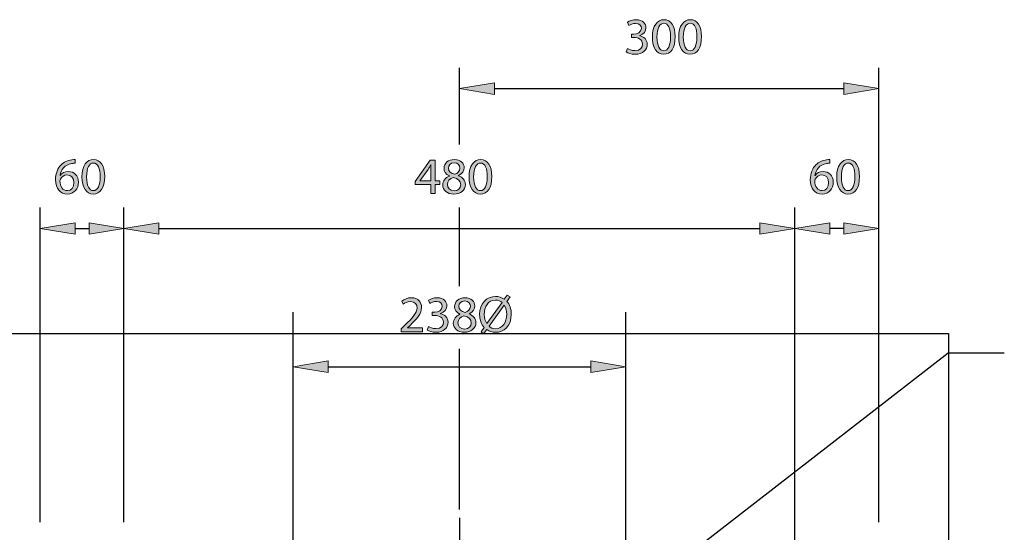
# Model space of a CAD drawing. Units: inches. Extents: x 7 to 205, y -283 to -20.
# Drawn here: x 79 to 154, y -59 to -20 of the extents above; entities that cross this region are included whole.
import ezdxf

# ---------------------------------------------------------------- set-up
doc = ezdxf.new("R2010")
doc.units = ezdxf.units.IN
doc.header["$MEASUREMENT"] = 0
for name, pattern in [('AI-Linetype-3', [798.88359, 352.777778, -148.701938, 148.701938, -148.701938]), ('AI-Linetype-6', [446.105834, 297.403897, -148.701938]), ('AI-Linetype-7', [446.105834, 297.403897, -148.701938])]:
    doc.linetypes.add(name, pattern=pattern)
doc.layers.add('Layer 1', color=7, linetype='Continuous')

# ---------------------------------------------------------------- blocks, each defined once
blk = doc.blocks.new('block 4')
at = {"layer": 'Layer 1', "color": 144, "linetype": 'AI-Linetype-3', "lineweight": 25, "true_color": 0x0078c1}
blk.add_lwpolyline([(112.593, -57.424), (112.593, -89.976)], dxfattribs=at)
blk = doc.blocks.new('block 7')
at = {"layer": 'Layer 1', "true_color": 0x0078c1}
h = blk.add_hatch(color=144, dxfattribs=at)
h.dxf.hatch_style = 2
edge = h.paths.add_edge_path()
edge.add_spline(control_points=[(140.791, -30.442), (140.72, -30.438), (140.631, -30.446), (140.533, -30.462), (139.989, -30.548), (139.707, -30.939), (139.648, -31.362), (139.648, -31.362), (139.656, -31.362), (139.656, -31.362), (139.777, -31.198), (139.992, -31.065), (140.274, -31.065), (140.724, -31.065), (141.042, -31.393), (141.042, -31.886), (141.042, -32.356), (140.724, -32.786), (140.192, -32.786), (139.652, -32.786), (139.296, -32.364), (139.296, -31.702), (139.296, -31.202), (139.472, -30.806), (139.727, -30.556), (139.938, -30.348), (140.22, -30.219), (140.541, -30.18), (140.642, -30.164), (140.728, -30.161), (140.791, -30.161), (140.791, -30.161), (140.791, -30.442), (140.791, -30.442)], knot_values=[0, 0, 0, 0, 1, 1, 1, 2, 2, 2, 3, 3, 3, 4, 4, 4, 5, 5, 5, 6, 6, 6, 7, 7, 7, 8, 8, 8, 9, 9, 9, 10, 10, 10, 11, 11, 11, 11], degree=3, periodic=1)
edge = h.paths.add_edge_path()
edge.add_spline(control_points=[(140.693, -31.91), (140.693, -31.546), (140.485, -31.327), (140.169, -31.327), (139.961, -31.327), (139.765, -31.452), (139.672, -31.64), (139.652, -31.679), (139.636, -31.726), (139.636, -31.789), (139.64, -32.207), (139.836, -32.52), (140.2, -32.52), (140.493, -32.52), (140.693, -32.274), (140.693, -31.91)], knot_values=[0, 0, 0, 0, 1, 1, 1, 2, 2, 2, 3, 3, 3, 4, 4, 4, 5, 5, 5, 5], degree=3, periodic=1)
h = blk.add_hatch(color=144, dxfattribs=at)
h.dxf.hatch_style = 2
edge = h.paths.add_edge_path()
edge.add_spline(control_points=[(143.04, -31.444), (143.04, -32.309), (142.715, -32.786), (142.156, -32.786), (141.659, -32.786), (141.318, -32.321), (141.31, -31.479), (141.31, -30.622), (141.682, -30.157), (142.199, -30.157), (142.731, -30.157), (143.04, -30.634), (143.04, -31.444)], knot_values=[0, 0, 0, 0, 1, 1, 1, 2, 2, 2, 3, 3, 3, 4, 4, 4, 4], degree=3, periodic=1)
edge = h.paths.add_edge_path()
edge.add_spline(control_points=[(141.659, -31.483), (141.659, -32.145), (141.862, -32.52), (142.175, -32.52), (142.523, -32.52), (142.692, -32.109), (142.692, -31.46), (142.692, -30.834), (142.535, -30.423), (142.175, -30.423), (141.878, -30.423), (141.659, -30.791), (141.659, -31.483)], knot_values=[0, 0, 0, 0, 1, 1, 1, 2, 2, 2, 3, 3, 3, 4, 4, 4, 4], degree=3, periodic=1)
at = {"layer": 'Layer 1', "lineweight": 0}
for points, knots in [([(140.791, -30.442), (140.72, -30.438), (140.631, -30.446), (140.533, -30.462), (139.989, -30.548), (139.707, -30.939), (139.648, -31.362), (139.648, -31.362), (139.656, -31.362), (139.656, -31.362), (139.777, -31.198), (139.992, -31.065), (140.274, -31.065), (140.724, -31.065), (141.042, -31.393), (141.042, -31.886), (141.042, -32.356), (140.724, -32.786), (140.192, -32.786), (139.652, -32.786), (139.296, -32.364), (139.296, -31.702), (139.296, -31.202), (139.472, -30.806), (139.727, -30.556), (139.938, -30.348), (140.22, -30.219), (140.541, -30.18), (140.642, -30.164), (140.728, -30.161), (140.791, -30.161), (140.791, -30.161), (140.791, -30.442), (140.791, -30.442)], [0, 0, 0, 0, 1, 1, 1, 2, 2, 2, 3, 3, 3, 4, 4, 4, 5, 5, 5, 6, 6, 6, 7, 7, 7, 8, 8, 8, 9, 9, 9, 10, 10, 10, 11, 11, 11, 11]), ([(143.04, -31.444), (143.04, -32.309), (142.715, -32.786), (142.156, -32.786), (141.659, -32.786), (141.318, -32.321), (141.31, -31.479), (141.31, -30.622), (141.682, -30.157), (142.199, -30.157), (142.731, -30.157), (143.04, -30.634), (143.04, -31.444)], [0, 0, 0, 0, 1, 1, 1, 2, 2, 2, 3, 3, 3, 4, 4, 4, 4]), ([(141.659, -31.483), (141.659, -32.145), (141.862, -32.52), (142.175, -32.52), (142.523, -32.52), (142.692, -32.109), (142.692, -31.46), (142.692, -30.834), (142.535, -30.423), (142.175, -30.423), (141.878, -30.423), (141.659, -30.791), (141.659, -31.483)], [0, 0, 0, 0, 1, 1, 1, 2, 2, 2, 3, 3, 3, 4, 4, 4, 4]), ([(140.693, -31.91), (140.693, -31.546), (140.485, -31.327), (140.169, -31.327), (139.961, -31.327), (139.765, -31.452), (139.672, -31.64), (139.652, -31.679), (139.636, -31.726), (139.636, -31.789), (139.64, -32.207), (139.836, -32.52), (140.2, -32.52), (140.493, -32.52), (140.693, -32.274), (140.693, -31.91)], [0, 0, 0, 0, 1, 1, 1, 2, 2, 2, 3, 3, 3, 4, 4, 4, 5, 5, 5, 5])]:
    blk.add_open_spline(points, degree=3, knots=knots, dxfattribs=at)
blk = doc.blocks.new('block 6')
at = {"layer": 'Layer 1'}
blk.add_blockref('block 7', (0, 0), dxfattribs=at)
blk = doc.blocks.new('block 8')
at = {"layer": 'Layer 1', "true_color": 0x0078c1}
h = blk.add_hatch(color=144, dxfattribs=at)
h.dxf.hatch_style = 2
h.paths.add_polyline_path([(140.784, -34.96), (140.784, -35.846), (138.125, -35.403)])
at = {"layer": 'Layer 1', "lineweight": 0}
blk.add_lwpolyline([(140.784, -34.96), (140.784, -35.846), (138.125, -35.403), (140.784, -34.96)], dxfattribs=at)
blk = doc.blocks.new('block 9')
at = {"layer": 'Layer 1', "true_color": 0x0078c1}
h = blk.add_hatch(color=144, dxfattribs=at)
h.dxf.hatch_style = 2
h.paths.add_polyline_path([(141.848, -34.96), (141.848, -35.846), (144.507, -35.403)])
at = {"layer": 'Layer 1', "lineweight": 0}
blk.add_lwpolyline([(141.848, -34.96), (141.848, -35.846), (144.507, -35.403), (141.848, -34.96)], dxfattribs=at)
blk = doc.blocks.new('block 10')
at = {"layer": 'Layer 1', "color": 144, "lineweight": 25, "true_color": 0x0078c1}
blk.add_lwpolyline([(141.848, -35.403), (140.784, -35.403)], dxfattribs=at)
blk = doc.blocks.new('block 11')
at = {"layer": 'Layer 1', "color": 144, "lineweight": 25, "true_color": 0x0078c1}
blk.add_lwpolyline([(138.125, -73.647), (138.125, -33.807)], dxfattribs=at)
blk = doc.blocks.new('block 12')
at = {"layer": 'Layer 1', "color": 7, "lineweight": 25, "true_color": 0xffffff}
blk.add_lwpolyline([(144.507, -57.743), (144.507, -33.807)], dxfattribs=at)
blk = doc.blocks.new('block 13')
at = {"layer": 'Layer 1', "color": 144, "lineweight": 25, "true_color": 0x0078c1}
blk.add_lwpolyline([(80.679, -57.743), (80.679, -33.807)], dxfattribs=at)
blk = doc.blocks.new('block 14')
at = {"layer": 'Layer 1', "color": 144, "lineweight": 25, "true_color": 0x0078c1}
blk.add_lwpolyline([(87.062, -57.743), (87.062, -33.807)], dxfattribs=at)
blk = doc.blocks.new('block 15')
at = {"layer": 'Layer 1', "color": 144, "lineweight": 25, "true_color": 0x0078c1}
blk.add_lwpolyline([(83.339, -35.403), (84.402, -35.403)], dxfattribs=at)
blk = doc.blocks.new('block 16')
at = {"layer": 'Layer 1', "true_color": 0x0078c1}
h = blk.add_hatch(color=144, dxfattribs=at)
h.dxf.hatch_style = 2
h.paths.add_polyline_path([(83.339, -34.96), (83.339, -35.846), (80.679, -35.403)])
at = {"layer": 'Layer 1', "lineweight": 0}
blk.add_lwpolyline([(83.339, -34.96), (83.339, -35.846), (80.679, -35.403), (83.339, -34.96)], dxfattribs=at)
blk = doc.blocks.new('block 17')
at = {"layer": 'Layer 1', "true_color": 0x0078c1}
h = blk.add_hatch(color=144, dxfattribs=at)
h.dxf.hatch_style = 2
h.paths.add_polyline_path([(84.402, -34.96), (84.402, -35.846), (87.062, -35.403)])
at = {"layer": 'Layer 1', "lineweight": 0}
blk.add_lwpolyline([(84.402, -34.96), (84.402, -35.846), (87.062, -35.403), (84.402, -34.96)], dxfattribs=at)
blk = doc.blocks.new('block 19')
at = {"layer": 'Layer 1', "true_color": 0x0078c1}
h = blk.add_hatch(color=144, dxfattribs=at)
h.dxf.hatch_style = 2
edge = h.paths.add_edge_path()
edge.add_spline(control_points=[(83.345, -30.442), (83.275, -30.438), (83.185, -30.446), (83.087, -30.462), (82.543, -30.548), (82.261, -30.939), (82.203, -31.362), (82.203, -31.362), (82.21, -31.362), (82.21, -31.362), (82.332, -31.198), (82.547, -31.065), (82.829, -31.065), (83.279, -31.065), (83.596, -31.393), (83.596, -31.886), (83.596, -32.356), (83.279, -32.786), (82.747, -32.786), (82.207, -32.786), (81.85, -32.364), (81.85, -31.702), (81.85, -31.202), (82.027, -30.806), (82.281, -30.556), (82.492, -30.348), (82.774, -30.219), (83.095, -30.18), (83.197, -30.164), (83.283, -30.161), (83.345, -30.161), (83.345, -30.161), (83.345, -30.442), (83.345, -30.442)], knot_values=[0, 0, 0, 0, 1, 1, 1, 2, 2, 2, 3, 3, 3, 4, 4, 4, 5, 5, 5, 6, 6, 6, 7, 7, 7, 8, 8, 8, 9, 9, 9, 10, 10, 10, 11, 11, 11, 11], degree=3, periodic=1)
edge = h.paths.add_edge_path()
edge.add_spline(control_points=[(83.247, -31.91), (83.247, -31.546), (83.04, -31.327), (82.723, -31.327), (82.516, -31.327), (82.32, -31.452), (82.226, -31.64), (82.207, -31.679), (82.191, -31.726), (82.191, -31.789), (82.195, -32.207), (82.39, -32.52), (82.754, -32.52), (83.048, -32.52), (83.247, -32.274), (83.247, -31.91)], knot_values=[0, 0, 0, 0, 1, 1, 1, 2, 2, 2, 3, 3, 3, 4, 4, 4, 5, 5, 5, 5], degree=3, periodic=1)
h = blk.add_hatch(color=144, dxfattribs=at)
h.dxf.hatch_style = 2
edge = h.paths.add_edge_path()
edge.add_spline(control_points=[(85.594, -31.444), (85.594, -32.309), (85.269, -32.786), (84.71, -32.786), (84.213, -32.786), (83.872, -32.321), (83.864, -31.479), (83.864, -30.622), (84.236, -30.157), (84.753, -30.157), (85.285, -30.157), (85.594, -30.634), (85.594, -31.444)], knot_values=[0, 0, 0, 0, 1, 1, 1, 2, 2, 2, 3, 3, 3, 4, 4, 4, 4], degree=3, periodic=1)
edge = h.paths.add_edge_path()
edge.add_spline(control_points=[(84.213, -31.483), (84.213, -32.145), (84.416, -32.52), (84.729, -32.52), (85.078, -32.52), (85.246, -32.109), (85.246, -31.46), (85.246, -30.834), (85.089, -30.423), (84.729, -30.423), (84.432, -30.423), (84.213, -30.791), (84.213, -31.483)], knot_values=[0, 0, 0, 0, 1, 1, 1, 2, 2, 2, 3, 3, 3, 4, 4, 4, 4], degree=3, periodic=1)
at = {"layer": 'Layer 1', "lineweight": 0}
for points, knots in [([(83.345, -30.442), (83.275, -30.438), (83.185, -30.446), (83.087, -30.462), (82.543, -30.548), (82.261, -30.939), (82.203, -31.362), (82.203, -31.362), (82.21, -31.362), (82.21, -31.362), (82.332, -31.198), (82.547, -31.065), (82.829, -31.065), (83.279, -31.065), (83.596, -31.393), (83.596, -31.886), (83.596, -32.356), (83.279, -32.786), (82.747, -32.786), (82.207, -32.786), (81.85, -32.364), (81.85, -31.702), (81.85, -31.202), (82.027, -30.806), (82.281, -30.556), (82.492, -30.348), (82.774, -30.219), (83.095, -30.18), (83.197, -30.164), (83.283, -30.161), (83.345, -30.161), (83.345, -30.161), (83.345, -30.442), (83.345, -30.442)], [0, 0, 0, 0, 1, 1, 1, 2, 2, 2, 3, 3, 3, 4, 4, 4, 5, 5, 5, 6, 6, 6, 7, 7, 7, 8, 8, 8, 9, 9, 9, 10, 10, 10, 11, 11, 11, 11]), ([(85.594, -31.444), (85.594, -32.309), (85.269, -32.786), (84.71, -32.786), (84.213, -32.786), (83.872, -32.321), (83.864, -31.479), (83.864, -30.622), (84.236, -30.157), (84.753, -30.157), (85.285, -30.157), (85.594, -30.634), (85.594, -31.444)], [0, 0, 0, 0, 1, 1, 1, 2, 2, 2, 3, 3, 3, 4, 4, 4, 4]), ([(84.213, -31.483), (84.213, -32.145), (84.416, -32.52), (84.729, -32.52), (85.078, -32.52), (85.246, -32.109), (85.246, -31.46), (85.246, -30.834), (85.089, -30.423), (84.729, -30.423), (84.432, -30.423), (84.213, -30.791), (84.213, -31.483)], [0, 0, 0, 0, 1, 1, 1, 2, 2, 2, 3, 3, 3, 4, 4, 4, 4]), ([(83.247, -31.91), (83.247, -31.546), (83.04, -31.327), (82.723, -31.327), (82.516, -31.327), (82.32, -31.452), (82.226, -31.64), (82.207, -31.679), (82.191, -31.726), (82.191, -31.789), (82.195, -32.207), (82.39, -32.52), (82.754, -32.52), (83.048, -32.52), (83.247, -32.274), (83.247, -31.91)], [0, 0, 0, 0, 1, 1, 1, 2, 2, 2, 3, 3, 3, 4, 4, 4, 5, 5, 5, 5])]:
    blk.add_open_spline(points, degree=3, knots=knots, dxfattribs=at)
blk = doc.blocks.new('block 18')
at = {"layer": 'Layer 1'}
blk.add_blockref('block 19', (0, 0), dxfattribs=at)
blk = doc.blocks.new('block 22')
at = {"layer": 'Layer 1', "true_color": 0x0078c1}
h = blk.add_hatch(color=144, dxfattribs=at)
h.dxf.hatch_style = 2
edge = h.paths.add_edge_path()
edge.add_spline(control_points=[(125.389, -21.714), (125.487, -21.773), (125.71, -21.871), (125.952, -21.871), (126.391, -21.871), (126.532, -21.593), (126.528, -21.378), (126.524, -21.021), (126.203, -20.869), (125.87, -20.869), (125.87, -20.869), (125.678, -20.869), (125.678, -20.869), (125.678, -20.869), (125.678, -20.61), (125.678, -20.61), (125.678, -20.61), (125.87, -20.61), (125.87, -20.61), (126.121, -20.61), (126.438, -20.481), (126.438, -20.18), (126.438, -19.977), (126.309, -19.797), (125.992, -19.797), (125.788, -19.797), (125.592, -19.886), (125.483, -19.965), (125.483, -19.965), (125.389, -19.714), (125.389, -19.714), (125.526, -19.617), (125.784, -19.519), (126.058, -19.519), (126.559, -19.519), (126.786, -19.816), (126.786, -20.125), (126.786, -20.391), (126.626, -20.614), (126.316, -20.728), (126.316, -20.728), (126.316, -20.736), (126.316, -20.736), (126.63, -20.794), (126.88, -21.029), (126.884, -21.385), (126.884, -21.792), (126.563, -22.149), (125.956, -22.149), (125.671, -22.149), (125.42, -22.058), (125.295, -21.976), (125.295, -21.976), (125.389, -21.714), (125.389, -21.714)], knot_values=[0, 0, 0, 0, 1, 1, 1, 2, 2, 2, 3, 3, 3, 4, 4, 4, 5, 5, 5, 6, 6, 6, 7, 7, 7, 8, 8, 8, 9, 9, 9, 10, 10, 10, 11, 11, 11, 12, 12, 12, 13, 13, 13, 14, 14, 14, 15, 15, 15, 16, 16, 16, 17, 17, 17, 18, 18, 18, 18], degree=3, periodic=1)
h = blk.add_hatch(color=144, dxfattribs=at)
h.dxf.hatch_style = 2
edge = h.paths.add_edge_path()
edge.add_spline(control_points=[(129.008, -20.806), (129.008, -21.671), (128.683, -22.149), (128.123, -22.149), (127.626, -22.149), (127.286, -21.683), (127.278, -20.841), (127.278, -19.984), (127.65, -19.519), (128.167, -19.519), (128.698, -19.519), (129.008, -19.996), (129.008, -20.806)], knot_values=[0, 0, 0, 0, 1, 1, 1, 2, 2, 2, 3, 3, 3, 4, 4, 4, 4], degree=3, periodic=1)
edge = h.paths.add_edge_path()
edge.add_spline(control_points=[(127.626, -20.845), (127.626, -21.507), (127.83, -21.882), (128.143, -21.882), (128.491, -21.882), (128.66, -21.472), (128.66, -20.822), (128.66, -20.196), (128.503, -19.785), (128.143, -19.785), (127.845, -19.785), (127.626, -20.153), (127.626, -20.845)], knot_values=[0, 0, 0, 0, 1, 1, 1, 2, 2, 2, 3, 3, 3, 4, 4, 4, 4], degree=3, periodic=1)
h = blk.add_hatch(color=144, dxfattribs=at)
h.dxf.hatch_style = 2
edge = h.paths.add_edge_path()
edge.add_spline(control_points=[(131.014, -20.806), (131.014, -21.671), (130.689, -22.149), (130.13, -22.149), (129.632, -22.149), (129.292, -21.683), (129.284, -20.841), (129.284, -19.984), (129.656, -19.519), (130.173, -19.519), (130.705, -19.519), (131.014, -19.996), (131.014, -20.806)], knot_values=[0, 0, 0, 0, 1, 1, 1, 2, 2, 2, 3, 3, 3, 4, 4, 4, 4], degree=3, periodic=1)
edge = h.paths.add_edge_path()
edge.add_spline(control_points=[(129.632, -20.845), (129.632, -21.507), (129.836, -21.882), (130.149, -21.882), (130.497, -21.882), (130.666, -21.472), (130.666, -20.822), (130.666, -20.196), (130.509, -19.785), (130.149, -19.785), (129.852, -19.785), (129.632, -20.153), (129.632, -20.845)], knot_values=[0, 0, 0, 0, 1, 1, 1, 2, 2, 2, 3, 3, 3, 4, 4, 4, 4], degree=3, periodic=1)
at = {"layer": 'Layer 1', "lineweight": 0}
for points, knots in [([(125.389, -21.714), (125.487, -21.773), (125.71, -21.871), (125.952, -21.871), (126.391, -21.871), (126.532, -21.593), (126.528, -21.378), (126.524, -21.021), (126.203, -20.869), (125.87, -20.869), (125.87, -20.869), (125.678, -20.869), (125.678, -20.869), (125.678, -20.869), (125.678, -20.61), (125.678, -20.61), (125.678, -20.61), (125.87, -20.61), (125.87, -20.61), (126.121, -20.61), (126.438, -20.481), (126.438, -20.18), (126.438, -19.977), (126.309, -19.797), (125.992, -19.797), (125.788, -19.797), (125.592, -19.886), (125.483, -19.965), (125.483, -19.965), (125.389, -19.714), (125.389, -19.714), (125.526, -19.617), (125.784, -19.519), (126.058, -19.519), (126.559, -19.519), (126.786, -19.816), (126.786, -20.125), (126.786, -20.391), (126.626, -20.614), (126.316, -20.728), (126.316, -20.728), (126.316, -20.736), (126.316, -20.736), (126.63, -20.794), (126.88, -21.029), (126.884, -21.385), (126.884, -21.792), (126.563, -22.149), (125.956, -22.149), (125.671, -22.149), (125.42, -22.058), (125.295, -21.976), (125.295, -21.976), (125.389, -21.714), (125.389, -21.714)], [0, 0, 0, 0, 1, 1, 1, 2, 2, 2, 3, 3, 3, 4, 4, 4, 5, 5, 5, 6, 6, 6, 7, 7, 7, 8, 8, 8, 9, 9, 9, 10, 10, 10, 11, 11, 11, 12, 12, 12, 13, 13, 13, 14, 14, 14, 15, 15, 15, 16, 16, 16, 17, 17, 17, 18, 18, 18, 18]), ([(129.008, -20.806), (129.008, -21.671), (128.683, -22.149), (128.123, -22.149), (127.626, -22.149), (127.286, -21.683), (127.278, -20.841), (127.278, -19.984), (127.65, -19.519), (128.167, -19.519), (128.698, -19.519), (129.008, -19.996), (129.008, -20.806)], [0, 0, 0, 0, 1, 1, 1, 2, 2, 2, 3, 3, 3, 4, 4, 4, 4]), ([(127.626, -20.845), (127.626, -21.507), (127.83, -21.882), (128.143, -21.882), (128.491, -21.882), (128.66, -21.472), (128.66, -20.822), (128.66, -20.196), (128.503, -19.785), (128.143, -19.785), (127.845, -19.785), (127.626, -20.153), (127.626, -20.845)], [0, 0, 0, 0, 1, 1, 1, 2, 2, 2, 3, 3, 3, 4, 4, 4, 4]), ([(131.014, -20.806), (131.014, -21.671), (130.689, -22.149), (130.13, -22.149), (129.632, -22.149), (129.292, -21.683), (129.284, -20.841), (129.284, -19.984), (129.656, -19.519), (130.173, -19.519), (130.705, -19.519), (131.014, -19.996), (131.014, -20.806)], [0, 0, 0, 0, 1, 1, 1, 2, 2, 2, 3, 3, 3, 4, 4, 4, 4]), ([(129.632, -20.845), (129.632, -21.507), (129.836, -21.882), (130.149, -21.882), (130.497, -21.882), (130.666, -21.472), (130.666, -20.822), (130.666, -20.196), (130.509, -19.785), (130.149, -19.785), (129.852, -19.785), (129.632, -20.153), (129.632, -20.845)], [0, 0, 0, 0, 1, 1, 1, 2, 2, 2, 3, 3, 3, 4, 4, 4, 4])]:
    blk.add_open_spline(points, degree=3, knots=knots, dxfattribs=at)
blk = doc.blocks.new('block 21')
at = {"layer": 'Layer 1'}
blk.add_blockref('block 22', (0, 0), dxfattribs=at)
blk = doc.blocks.new('block 23')
at = {"layer": 'Layer 1', "true_color": 0x0078c1}
h = blk.add_hatch(color=144, dxfattribs=at)
h.dxf.hatch_style = 2
h.paths.add_polyline_path([(141.848, -25.208), (141.848, -24.322), (144.507, -24.765)])
at = {"layer": 'Layer 1', "lineweight": 0}
blk.add_lwpolyline([(141.848, -25.208), (141.848, -24.322), (144.507, -24.765), (141.848, -25.208)], dxfattribs=at)
blk = doc.blocks.new('block 24')
at = {"layer": 'Layer 1', "true_color": 0x0078c1}
h = blk.add_hatch(color=144, dxfattribs=at)
h.dxf.hatch_style = 2
h.paths.add_polyline_path([(115.253, -25.208), (115.253, -24.322), (112.593, -24.765)])
at = {"layer": 'Layer 1', "lineweight": 0}
blk.add_lwpolyline([(115.253, -25.208), (115.253, -24.322), (112.593, -24.765), (115.253, -25.208)], dxfattribs=at)
blk = doc.blocks.new('block 25')
at = {"layer": 'Layer 1', "color": 144, "lineweight": 25, "true_color": 0x0078c1}
blk.add_lwpolyline([(115.253, -24.765), (141.848, -24.765)], dxfattribs=at)
blk = doc.blocks.new('block 26')
at = {"layer": 'Layer 1', "color": 144, "lineweight": 25, "true_color": 0x0078c1}
blk.add_lwpolyline([(144.507, -57.743), (144.507, -23.169)], dxfattribs=at)
blk = doc.blocks.new('block 27')
at = {"layer": 'Layer 1', "color": 144, "lineweight": 25, "true_color": 0x0078c1}
blk.add_lwpolyline([(112.593, -56.786), (112.593, -44.57)], dxfattribs=at)
blk = doc.blocks.new('block 29')
at = {"layer": 'Layer 1', "color": 7, "lineweight": 25, "true_color": 0xffffff}
blk.add_lwpolyline([(138.125, -50.296), (138.125, -50.296)], dxfattribs=at)
blk = doc.blocks.new('block 30')
at = {"layer": 'Layer 1', "color": 144, "lineweight": 25, "true_color": 0x0078c1}
blk.add_lwpolyline([(89.721, -35.403), (135.465, -35.403)], dxfattribs=at)
blk = doc.blocks.new('block 31')
at = {"layer": 'Layer 1', "true_color": 0x0078c1}
h = blk.add_hatch(color=144, dxfattribs=at)
h.dxf.hatch_style = 2
h.paths.add_polyline_path([(89.721, -35.846), (89.721, -34.96), (87.062, -35.403)])
at = {"layer": 'Layer 1', "lineweight": 0}
blk.add_lwpolyline([(89.721, -35.846), (89.721, -34.96), (87.062, -35.403), (89.721, -35.846)], dxfattribs=at)
blk = doc.blocks.new('block 32')
at = {"layer": 'Layer 1', "true_color": 0x0078c1}
h = blk.add_hatch(color=144, dxfattribs=at)
h.dxf.hatch_style = 2
h.paths.add_polyline_path([(135.465, -35.846), (135.465, -34.96), (138.125, -35.403)])
at = {"layer": 'Layer 1', "lineweight": 0}
blk.add_lwpolyline([(135.465, -35.846), (135.465, -34.96), (138.125, -35.403), (135.465, -35.846)], dxfattribs=at)
blk = doc.blocks.new('block 34')
at = {"layer": 'Layer 1', "true_color": 0x0078c1}
h = blk.add_hatch(color=144, dxfattribs=at)
h.dxf.hatch_style = 2
h.paths.add_polyline_path([(110.414, -32.743), (110.414, -32.047), (109.232, -32.047), (109.232, -31.824), (110.367, -30.2), (110.739, -30.2), (110.739, -31.781), (111.095, -31.781), (111.095, -32.047), (110.739, -32.047), (110.739, -32.743)])
edge = h.paths.add_edge_path()
edge.add_spline(control_points=[(110.414, -31.781), (110.414, -31.781), (110.414, -30.931), (110.414, -30.931), (110.414, -30.798), (110.418, -30.665), (110.426, -30.532), (110.426, -30.532), (110.414, -30.532), (110.414, -30.532), (110.336, -30.681), (110.273, -30.791), (110.203, -30.908), (110.203, -30.908), (109.581, -31.773), (109.581, -31.773), (109.581, -31.773), (109.581, -31.781), (109.581, -31.781), (109.581, -31.781), (110.414, -31.781), (110.414, -31.781)], knot_values=[0, 0, 0, 0, 1, 1, 1, 2, 2, 2, 3, 3, 3, 4, 4, 4, 5, 5, 5, 6, 6, 6, 7, 7, 7, 7], degree=3, periodic=1)
h = blk.add_hatch(color=144, dxfattribs=at)
h.dxf.hatch_style = 2
edge = h.paths.add_edge_path()
edge.add_spline(control_points=[(111.826, -31.405), (111.54, -31.272), (111.419, -31.053), (111.419, -30.834), (111.419, -30.431), (111.759, -30.157), (112.21, -30.157), (112.703, -30.157), (112.953, -30.462), (112.953, -30.783), (112.953, -30.998), (112.843, -31.233), (112.53, -31.378), (112.53, -31.378), (112.53, -31.389), (112.53, -31.389), (112.847, -31.515), (113.043, -31.742), (113.043, -32.047), (113.043, -32.493), (112.663, -32.786), (112.178, -32.786), (111.646, -32.786), (111.325, -32.473), (111.325, -32.102), (111.325, -31.781), (111.517, -31.55), (111.83, -31.417), (111.83, -31.417), (111.826, -31.405), (111.826, -31.405)], knot_values=[0, 0, 0, 0, 1, 1, 1, 2, 2, 2, 3, 3, 3, 4, 4, 4, 5, 5, 5, 6, 6, 6, 7, 7, 7, 8, 8, 8, 9, 9, 9, 10, 10, 10, 10], degree=3, periodic=1)
edge = h.paths.add_edge_path()
edge.add_spline(control_points=[(112.695, -32.082), (112.695, -31.777), (112.479, -31.624), (112.135, -31.526), (111.837, -31.612), (111.677, -31.812), (111.677, -32.055), (111.666, -32.309), (111.861, -32.536), (112.186, -32.536), (112.495, -32.536), (112.695, -32.344), (112.695, -32.082)], knot_values=[0, 0, 0, 0, 1, 1, 1, 2, 2, 2, 3, 3, 3, 4, 4, 4, 4], degree=3, periodic=1)
edge = h.paths.add_edge_path()
edge.add_spline(control_points=[(111.748, -30.81), (111.744, -31.065), (111.939, -31.202), (112.233, -31.28), (112.452, -31.206), (112.62, -31.049), (112.62, -30.818), (112.62, -30.614), (112.499, -30.403), (112.19, -30.403), (111.904, -30.403), (111.748, -30.591), (111.748, -30.81)], knot_values=[0, 0, 0, 0, 1, 1, 1, 2, 2, 2, 3, 3, 3, 4, 4, 4, 4], degree=3, periodic=1)
h = blk.add_hatch(color=144, dxfattribs=at)
h.dxf.hatch_style = 2
edge = h.paths.add_edge_path()
edge.add_spline(control_points=[(115.057, -31.444), (115.057, -32.309), (114.732, -32.786), (114.173, -32.786), (113.675, -32.786), (113.335, -32.321), (113.327, -31.479), (113.327, -30.622), (113.699, -30.157), (114.216, -30.157), (114.748, -30.157), (115.057, -30.634), (115.057, -31.444)], knot_values=[0, 0, 0, 0, 1, 1, 1, 2, 2, 2, 3, 3, 3, 4, 4, 4, 4], degree=3, periodic=1)
edge = h.paths.add_edge_path()
edge.add_spline(control_points=[(113.675, -31.483), (113.675, -32.145), (113.879, -32.52), (114.192, -32.52), (114.54, -32.52), (114.709, -32.109), (114.709, -31.46), (114.709, -30.834), (114.552, -30.423), (114.192, -30.423), (113.895, -30.423), (113.675, -30.791), (113.675, -31.483)], knot_values=[0, 0, 0, 0, 1, 1, 1, 2, 2, 2, 3, 3, 3, 4, 4, 4, 4], degree=3, periodic=1)
at = {"layer": 'Layer 1', "lineweight": 0}
blk.add_lwpolyline([(110.414, -32.743), (110.414, -32.047), (109.232, -32.047), (109.232, -31.824), (110.367, -30.2), (110.739, -30.2), (110.739, -31.781), (111.095, -31.781), (111.095, -32.047), (110.739, -32.047), (110.739, -32.743), (110.414, -32.743)], dxfattribs=at)
for points, knots in [([(110.414, -31.781), (110.414, -31.781), (110.414, -30.931), (110.414, -30.931), (110.414, -30.798), (110.418, -30.665), (110.426, -30.532), (110.426, -30.532), (110.414, -30.532), (110.414, -30.532), (110.336, -30.681), (110.273, -30.791), (110.203, -30.908), (110.203, -30.908), (109.581, -31.773), (109.581, -31.773), (109.581, -31.773), (109.581, -31.781), (109.581, -31.781), (109.581, -31.781), (110.414, -31.781), (110.414, -31.781)], [0, 0, 0, 0, 1, 1, 1, 2, 2, 2, 3, 3, 3, 4, 4, 4, 5, 5, 5, 6, 6, 6, 7, 7, 7, 7]), ([(111.826, -31.405), (111.54, -31.272), (111.419, -31.053), (111.419, -30.834), (111.419, -30.431), (111.759, -30.157), (112.21, -30.157), (112.703, -30.157), (112.953, -30.462), (112.953, -30.783), (112.953, -30.998), (112.843, -31.233), (112.53, -31.378), (112.53, -31.378), (112.53, -31.389), (112.53, -31.389), (112.847, -31.515), (113.043, -31.742), (113.043, -32.047), (113.043, -32.493), (112.663, -32.786), (112.178, -32.786), (111.646, -32.786), (111.325, -32.473), (111.325, -32.102), (111.325, -31.781), (111.517, -31.55), (111.83, -31.417), (111.83, -31.417), (111.826, -31.405), (111.826, -31.405)], [0, 0, 0, 0, 1, 1, 1, 2, 2, 2, 3, 3, 3, 4, 4, 4, 5, 5, 5, 6, 6, 6, 7, 7, 7, 8, 8, 8, 9, 9, 9, 10, 10, 10, 10]), ([(111.748, -30.81), (111.744, -31.065), (111.939, -31.202), (112.233, -31.28), (112.452, -31.206), (112.62, -31.049), (112.62, -30.818), (112.62, -30.614), (112.499, -30.403), (112.19, -30.403), (111.904, -30.403), (111.748, -30.591), (111.748, -30.81)], [0, 0, 0, 0, 1, 1, 1, 2, 2, 2, 3, 3, 3, 4, 4, 4, 4]), ([(115.057, -31.444), (115.057, -32.309), (114.732, -32.786), (114.173, -32.786), (113.675, -32.786), (113.335, -32.321), (113.327, -31.479), (113.327, -30.622), (113.699, -30.157), (114.216, -30.157), (114.748, -30.157), (115.057, -30.634), (115.057, -31.444)], [0, 0, 0, 0, 1, 1, 1, 2, 2, 2, 3, 3, 3, 4, 4, 4, 4]), ([(113.675, -31.483), (113.675, -32.145), (113.879, -32.52), (114.192, -32.52), (114.54, -32.52), (114.709, -32.109), (114.709, -31.46), (114.709, -30.834), (114.552, -30.423), (114.192, -30.423), (113.895, -30.423), (113.675, -30.791), (113.675, -31.483)], [0, 0, 0, 0, 1, 1, 1, 2, 2, 2, 3, 3, 3, 4, 4, 4, 4]), ([(112.695, -32.082), (112.695, -31.777), (112.479, -31.624), (112.135, -31.526), (111.837, -31.612), (111.677, -31.812), (111.677, -32.055), (111.666, -32.309), (111.861, -32.536), (112.186, -32.536), (112.495, -32.536), (112.695, -32.344), (112.695, -32.082)], [0, 0, 0, 0, 1, 1, 1, 2, 2, 2, 3, 3, 3, 4, 4, 4, 4])]:
    blk.add_open_spline(points, degree=3, knots=knots, dxfattribs=at)
blk = doc.blocks.new('block 33')
at = {"layer": 'Layer 1'}
blk.add_blockref('block 34', (0, 0), dxfattribs=at)
blk = doc.blocks.new('block 35')
at = {"layer": 'Layer 1', "color": 144, "lineweight": 25, "true_color": 0x0078c1}
blk.add_lwpolyline([(112.593, -29.02), (112.593, -23.169)], dxfattribs=at)
blk = doc.blocks.new('block 36')
at = {"layer": 'Layer 1', "color": 7, "lineweight": 25, "true_color": 0xffffff}
blk.add_lwpolyline([(80.679, -47.637), (80.679, -47.637)], dxfattribs=at)
blk = doc.blocks.new('block 37')
at = {"layer": 'Layer 1', "color": 144, "lineweight": 25, "true_color": 0x0078c1}
blk.add_lwpolyline([(112.593, -39.783), (112.593, -33.807)], dxfattribs=at)
blk = doc.blocks.new('block 57')
at = {"layer": 'Layer 1', "color": 144, "lineweight": 25, "true_color": 0x0078c1}
blk.add_lwpolyline([(99.934, -68.381), (99.934, -41.768)], dxfattribs=at)
blk = doc.blocks.new('block 58')
at = {"layer": 'Layer 1', "color": 144, "lineweight": 25, "true_color": 0x0078c1}
blk.add_lwpolyline([(125.253, -68.381), (125.253, -41.768)], dxfattribs=at)
blk = doc.blocks.new('block 59')
at = {"layer": 'Layer 1', "color": 144, "lineweight": 25, "true_color": 0x0078c1}
blk.add_lwpolyline([(102.594, -45.917), (122.593, -45.917)], dxfattribs=at)
blk = doc.blocks.new('block 60')
at = {"layer": 'Layer 1', "true_color": 0x0078c1}
h = blk.add_hatch(color=144, dxfattribs=at)
h.dxf.hatch_style = 2
h.paths.add_polyline_path([(102.594, -46.36), (102.594, -45.474), (99.934, -45.917)])
at = {"layer": 'Layer 1', "lineweight": 0}
blk.add_lwpolyline([(102.594, -46.36), (102.594, -45.474), (99.934, -45.917), (102.594, -46.36)], dxfattribs=at)
blk = doc.blocks.new('block 61')
at = {"layer": 'Layer 1', "true_color": 0x0078c1}
h = blk.add_hatch(color=144, dxfattribs=at)
h.dxf.hatch_style = 2
h.paths.add_polyline_path([(122.593, -46.36), (122.593, -45.474), (125.253, -45.917)])
at = {"layer": 'Layer 1', "lineweight": 0}
blk.add_lwpolyline([(122.593, -46.36), (122.593, -45.474), (125.253, -45.917), (122.593, -46.36)], dxfattribs=at)
blk = doc.blocks.new('block 63')
at = {"layer": 'Layer 1', "true_color": 0x0078c1}
h = blk.add_hatch(color=144, dxfattribs=at)
h.dxf.hatch_style = 2
edge = h.paths.add_edge_path()
edge.add_spline(control_points=[(108.147, -43.257), (108.147, -43.257), (108.147, -43.046), (108.147, -43.046), (108.147, -43.046), (108.417, -42.784), (108.417, -42.784), (109.067, -42.166), (109.364, -41.837), (109.364, -41.453), (109.364, -41.195), (109.243, -40.956), (108.863, -40.956), (108.632, -40.956), (108.44, -41.074), (108.323, -41.172), (108.323, -41.172), (108.213, -40.929), (108.213, -40.929), (108.385, -40.784), (108.64, -40.671), (108.929, -40.671), (109.477, -40.671), (109.708, -41.046), (109.708, -41.41), (109.708, -41.88), (109.368, -42.26), (108.832, -42.776), (108.832, -42.776), (108.632, -42.964), (108.632, -42.964), (108.632, -42.964), (108.632, -42.972), (108.632, -42.972), (108.632, -42.972), (109.771, -42.972), (109.771, -42.972), (109.771, -42.972), (109.771, -43.257), (109.771, -43.257), (109.771, -43.257), (108.147, -43.257), (108.147, -43.257)], knot_values=[0, 0, 0, 0, 1, 1, 1, 2, 2, 2, 3, 3, 3, 4, 4, 4, 5, 5, 5, 6, 6, 6, 7, 7, 7, 8, 8, 8, 9, 9, 9, 10, 10, 10, 11, 11, 11, 12, 12, 12, 13, 13, 13, 14, 14, 14, 14], degree=3, periodic=1)
h = blk.add_hatch(color=144, dxfattribs=at)
h.dxf.hatch_style = 2
edge = h.paths.add_edge_path()
edge.add_spline(control_points=[(110.235, -42.866), (110.333, -42.925), (110.556, -43.023), (110.799, -43.023), (111.237, -43.023), (111.378, -42.745), (111.374, -42.53), (111.37, -42.173), (111.049, -42.021), (110.717, -42.021), (110.717, -42.021), (110.525, -42.021), (110.525, -42.021), (110.525, -42.021), (110.525, -41.762), (110.525, -41.762), (110.525, -41.762), (110.717, -41.762), (110.717, -41.762), (110.967, -41.762), (111.284, -41.633), (111.284, -41.332), (111.284, -41.129), (111.155, -40.949), (110.838, -40.949), (110.634, -40.949), (110.439, -41.038), (110.329, -41.117), (110.329, -41.117), (110.235, -40.866), (110.235, -40.866), (110.372, -40.769), (110.631, -40.671), (110.905, -40.671), (111.405, -40.671), (111.632, -40.968), (111.632, -41.277), (111.632, -41.543), (111.472, -41.766), (111.163, -41.88), (111.163, -41.88), (111.163, -41.888), (111.163, -41.888), (111.476, -41.946), (111.727, -42.181), (111.73, -42.537), (111.73, -42.944), (111.41, -43.301), (110.803, -43.301), (110.517, -43.301), (110.267, -43.21), (110.141, -43.128), (110.141, -43.128), (110.235, -42.866), (110.235, -42.866)], knot_values=[0, 0, 0, 0, 1, 1, 1, 2, 2, 2, 3, 3, 3, 4, 4, 4, 5, 5, 5, 6, 6, 6, 7, 7, 7, 8, 8, 8, 9, 9, 9, 10, 10, 10, 11, 11, 11, 12, 12, 12, 13, 13, 13, 14, 14, 14, 15, 15, 15, 16, 16, 16, 17, 17, 17, 18, 18, 18, 18], degree=3, periodic=1)
h = blk.add_hatch(color=144, dxfattribs=at)
h.dxf.hatch_style = 2
edge = h.paths.add_edge_path()
edge.add_spline(control_points=[(112.629, -41.919), (112.343, -41.786), (112.222, -41.567), (112.222, -41.348), (112.222, -40.945), (112.562, -40.671), (113.013, -40.671), (113.506, -40.671), (113.756, -40.976), (113.756, -41.297), (113.756, -41.512), (113.646, -41.747), (113.333, -41.892), (113.333, -41.892), (113.333, -41.903), (113.333, -41.903), (113.65, -42.029), (113.846, -42.256), (113.846, -42.561), (113.846, -43.007), (113.466, -43.301), (112.981, -43.301), (112.449, -43.301), (112.128, -42.987), (112.128, -42.616), (112.128, -42.295), (112.32, -42.064), (112.633, -41.931), (112.633, -41.931), (112.629, -41.919), (112.629, -41.919)], knot_values=[0, 0, 0, 0, 1, 1, 1, 2, 2, 2, 3, 3, 3, 4, 4, 4, 5, 5, 5, 6, 6, 6, 7, 7, 7, 8, 8, 8, 9, 9, 9, 10, 10, 10, 10], degree=3, periodic=1)
edge = h.paths.add_edge_path()
edge.add_spline(control_points=[(113.498, -42.596), (113.498, -42.291), (113.282, -42.138), (112.938, -42.04), (112.64, -42.126), (112.48, -42.326), (112.48, -42.569), (112.469, -42.823), (112.664, -43.05), (112.989, -43.05), (113.298, -43.05), (113.498, -42.858), (113.498, -42.596)], knot_values=[0, 0, 0, 0, 1, 1, 1, 2, 2, 2, 3, 3, 3, 4, 4, 4, 4], degree=3, periodic=1)
edge = h.paths.add_edge_path()
edge.add_spline(control_points=[(112.551, -41.324), (112.547, -41.579), (112.742, -41.716), (113.036, -41.794), (113.255, -41.72), (113.423, -41.563), (113.423, -41.332), (113.423, -41.129), (113.302, -40.917), (112.993, -40.917), (112.707, -40.917), (112.551, -41.105), (112.551, -41.324)], knot_values=[0, 0, 0, 0, 1, 1, 1, 2, 2, 2, 3, 3, 3, 4, 4, 4, 4], degree=3, periodic=1)
h = blk.add_hatch(color=144, dxfattribs=at)
h.dxf.hatch_style = 2
edge = h.paths.add_edge_path()
edge.add_spline(control_points=[(114.236, -43.269), (114.236, -43.269), (114.479, -42.929), (114.479, -42.929), (114.26, -42.69), (114.131, -42.346), (114.131, -41.95), (114.131, -41.117), (114.655, -40.573), (115.348, -40.573), (115.59, -40.573), (115.817, -40.643), (116.005, -40.784), (116.005, -40.784), (116.236, -40.467), (116.236, -40.467), (116.236, -40.467), (116.443, -40.608), (116.443, -40.608), (116.443, -40.608), (116.201, -40.945), (116.201, -40.945), (116.42, -41.183), (116.541, -41.528), (116.541, -41.915), (116.541, -42.835), (115.974, -43.301), (115.34, -43.301), (115.093, -43.301), (114.862, -43.226), (114.674, -43.089), (114.674, -43.089), (114.428, -43.426), (114.428, -43.426), (114.428, -43.426), (114.236, -43.269), (114.236, -43.269)], knot_values=[0, 0, 0, 0, 1, 1, 1, 2, 2, 2, 3, 3, 3, 4, 4, 4, 5, 5, 5, 6, 6, 6, 7, 7, 7, 8, 8, 8, 9, 9, 9, 10, 10, 10, 11, 11, 11, 12, 12, 12, 12], degree=3, periodic=1)
edge = h.paths.add_edge_path()
edge.add_spline(control_points=[(115.837, -41.031), (115.704, -40.917), (115.539, -40.847), (115.34, -40.847), (114.769, -40.847), (114.479, -41.379), (114.479, -41.935), (114.479, -42.228), (114.553, -42.44), (114.671, -42.643), (114.671, -42.643), (114.678, -42.639), (114.678, -42.639), (114.678, -42.639), (115.837, -41.031), (115.837, -41.031)], knot_values=[0, 0, 0, 0, 1, 1, 1, 2, 2, 2, 3, 3, 3, 4, 4, 4, 5, 5, 5, 5], degree=3, periodic=1)
edge = h.paths.add_edge_path()
edge.add_spline(control_points=[(114.843, -42.839), (114.972, -42.96), (115.121, -43.027), (115.336, -43.027), (115.884, -43.027), (116.193, -42.518), (116.193, -41.927), (116.193, -41.7), (116.146, -41.465), (116.009, -41.238), (116.009, -41.238), (115.997, -41.238), (115.997, -41.238), (115.997, -41.238), (114.843, -42.839), (114.843, -42.839)], knot_values=[0, 0, 0, 0, 1, 1, 1, 2, 2, 2, 3, 3, 3, 4, 4, 4, 5, 5, 5, 5], degree=3, periodic=1)
at = {"layer": 'Layer 1', "lineweight": 0}
for points, knots in [([(108.147, -43.257), (108.147, -43.257), (108.147, -43.046), (108.147, -43.046), (108.147, -43.046), (108.417, -42.784), (108.417, -42.784), (109.067, -42.166), (109.364, -41.837), (109.364, -41.453), (109.364, -41.195), (109.243, -40.956), (108.863, -40.956), (108.632, -40.956), (108.44, -41.074), (108.323, -41.172), (108.323, -41.172), (108.213, -40.929), (108.213, -40.929), (108.385, -40.784), (108.64, -40.671), (108.929, -40.671), (109.477, -40.671), (109.708, -41.046), (109.708, -41.41), (109.708, -41.88), (109.368, -42.26), (108.832, -42.776), (108.832, -42.776), (108.632, -42.964), (108.632, -42.964), (108.632, -42.964), (108.632, -42.972), (108.632, -42.972), (108.632, -42.972), (109.771, -42.972), (109.771, -42.972), (109.771, -42.972), (109.771, -43.257), (109.771, -43.257), (109.771, -43.257), (108.147, -43.257), (108.147, -43.257)], [0, 0, 0, 0, 1, 1, 1, 2, 2, 2, 3, 3, 3, 4, 4, 4, 5, 5, 5, 6, 6, 6, 7, 7, 7, 8, 8, 8, 9, 9, 9, 10, 10, 10, 11, 11, 11, 12, 12, 12, 13, 13, 13, 14, 14, 14, 14]), ([(110.235, -42.866), (110.333, -42.925), (110.556, -43.023), (110.799, -43.023), (111.237, -43.023), (111.378, -42.745), (111.374, -42.53), (111.37, -42.173), (111.049, -42.021), (110.717, -42.021), (110.717, -42.021), (110.525, -42.021), (110.525, -42.021), (110.525, -42.021), (110.525, -41.762), (110.525, -41.762), (110.525, -41.762), (110.717, -41.762), (110.717, -41.762), (110.967, -41.762), (111.284, -41.633), (111.284, -41.332), (111.284, -41.129), (111.155, -40.949), (110.838, -40.949), (110.634, -40.949), (110.439, -41.038), (110.329, -41.117), (110.329, -41.117), (110.235, -40.866), (110.235, -40.866), (110.372, -40.769), (110.631, -40.671), (110.905, -40.671), (111.405, -40.671), (111.632, -40.968), (111.632, -41.277), (111.632, -41.543), (111.472, -41.766), (111.163, -41.88), (111.163, -41.88), (111.163, -41.888), (111.163, -41.888), (111.476, -41.946), (111.727, -42.181), (111.73, -42.537), (111.73, -42.944), (111.41, -43.301), (110.803, -43.301), (110.517, -43.301), (110.267, -43.21), (110.141, -43.128), (110.141, -43.128), (110.235, -42.866), (110.235, -42.866)], [0, 0, 0, 0, 1, 1, 1, 2, 2, 2, 3, 3, 3, 4, 4, 4, 5, 5, 5, 6, 6, 6, 7, 7, 7, 8, 8, 8, 9, 9, 9, 10, 10, 10, 11, 11, 11, 12, 12, 12, 13, 13, 13, 14, 14, 14, 15, 15, 15, 16, 16, 16, 17, 17, 17, 18, 18, 18, 18]), ([(112.629, -41.919), (112.343, -41.786), (112.222, -41.567), (112.222, -41.348), (112.222, -40.945), (112.562, -40.671), (113.013, -40.671), (113.506, -40.671), (113.756, -40.976), (113.756, -41.297), (113.756, -41.512), (113.646, -41.747), (113.333, -41.892), (113.333, -41.892), (113.333, -41.903), (113.333, -41.903), (113.65, -42.029), (113.846, -42.256), (113.846, -42.561), (113.846, -43.007), (113.466, -43.301), (112.981, -43.301), (112.449, -43.301), (112.128, -42.987), (112.128, -42.616), (112.128, -42.295), (112.32, -42.064), (112.633, -41.931), (112.633, -41.931), (112.629, -41.919), (112.629, -41.919)], [0, 0, 0, 0, 1, 1, 1, 2, 2, 2, 3, 3, 3, 4, 4, 4, 5, 5, 5, 6, 6, 6, 7, 7, 7, 8, 8, 8, 9, 9, 9, 10, 10, 10, 10]), ([(112.551, -41.324), (112.547, -41.579), (112.742, -41.716), (113.036, -41.794), (113.255, -41.72), (113.423, -41.563), (113.423, -41.332), (113.423, -41.129), (113.302, -40.917), (112.993, -40.917), (112.707, -40.917), (112.551, -41.105), (112.551, -41.324)], [0, 0, 0, 0, 1, 1, 1, 2, 2, 2, 3, 3, 3, 4, 4, 4, 4]), ([(114.236, -43.269), (114.236, -43.269), (114.479, -42.929), (114.479, -42.929), (114.26, -42.69), (114.131, -42.346), (114.131, -41.95), (114.131, -41.117), (114.655, -40.573), (115.348, -40.573), (115.59, -40.573), (115.817, -40.643), (116.005, -40.784), (116.005, -40.784), (116.236, -40.467), (116.236, -40.467), (116.236, -40.467), (116.443, -40.608), (116.443, -40.608), (116.443, -40.608), (116.201, -40.945), (116.201, -40.945), (116.42, -41.183), (116.541, -41.528), (116.541, -41.915), (116.541, -42.835), (115.974, -43.301), (115.34, -43.301), (115.093, -43.301), (114.862, -43.226), (114.674, -43.089), (114.674, -43.089), (114.428, -43.426), (114.428, -43.426), (114.428, -43.426), (114.236, -43.269), (114.236, -43.269)], [0, 0, 0, 0, 1, 1, 1, 2, 2, 2, 3, 3, 3, 4, 4, 4, 5, 5, 5, 6, 6, 6, 7, 7, 7, 8, 8, 8, 9, 9, 9, 10, 10, 10, 11, 11, 11, 12, 12, 12, 12]), ([(115.837, -41.031), (115.704, -40.917), (115.539, -40.847), (115.34, -40.847), (114.769, -40.847), (114.479, -41.379), (114.479, -41.935), (114.479, -42.228), (114.553, -42.44), (114.671, -42.643), (114.671, -42.643), (114.678, -42.639), (114.678, -42.639), (114.678, -42.639), (115.837, -41.031), (115.837, -41.031)], [0, 0, 0, 0, 1, 1, 1, 2, 2, 2, 3, 3, 3, 4, 4, 4, 5, 5, 5, 5]), ([(114.843, -42.839), (114.972, -42.96), (115.121, -43.027), (115.336, -43.027), (115.884, -43.027), (116.193, -42.518), (116.193, -41.927), (116.193, -41.7), (116.146, -41.465), (116.009, -41.238), (116.009, -41.238), (115.997, -41.238), (115.997, -41.238), (115.997, -41.238), (114.843, -42.839), (114.843, -42.839)], [0, 0, 0, 0, 1, 1, 1, 2, 2, 2, 3, 3, 3, 4, 4, 4, 5, 5, 5, 5]), ([(113.498, -42.596), (113.498, -42.291), (113.282, -42.138), (112.938, -42.04), (112.64, -42.126), (112.48, -42.326), (112.48, -42.569), (112.469, -42.823), (112.664, -43.05), (112.989, -43.05), (113.298, -43.05), (113.498, -42.858), (113.498, -42.596)], [0, 0, 0, 0, 1, 1, 1, 2, 2, 2, 3, 3, 3, 4, 4, 4, 4])]:
    blk.add_open_spline(points, degree=3, knots=knots, dxfattribs=at)
blk = doc.blocks.new('block 62')
at = {"layer": 'Layer 1'}
blk.add_blockref('block 63', (0, 0), dxfattribs=at)
blk = doc.blocks.new('block 64')
at = {"layer": 'Layer 1', "color": 144, "lineweight": 25, "true_color": 0x0078c1}
blk.add_lwpolyline([(80.679, -57.743), (80.679, -44.446)], dxfattribs=at)
blk = doc.blocks.new('block 81')
at = {"layer": 'Layer 1', "color": 93, "linetype": 'AI-Linetype-6', "lineweight": 25, "true_color": 0x54b847}
blk.add_lwpolyline([(75.36, -43.382), (149.827, -43.382)], dxfattribs=at)
blk = doc.blocks.new('block 82')
at = {"layer": 'Layer 1', "color": 93, "linetype": 'AI-Linetype-7', "lineweight": 25, "true_color": 0x54b847}
blk.add_lwpolyline([(149.827, -43.382), (149.827, -249.973)], dxfattribs=at)
blk = doc.blocks.new('block 89')
at = {"layer": 'Layer 1', "color": 144, "lineweight": 25, "true_color": 0x0078c1}
blk.add_lwpolyline([(114.695, -72.071), (149.793, -44.87)], dxfattribs=at)
blk = doc.blocks.new('block 91')
at = {"layer": 'Layer 1', "color": 144, "lineweight": 25, "true_color": 0x0078c1}
blk.add_lwpolyline([(149.793, -44.87), (154.062, -44.87)], dxfattribs=at)

msp = doc.modelspace()

# ---------------------------------------------------------------- block references
at = {"layer": 'Layer 1'}
for name in ['block 21', 'block 35', 'block 26', 'block 24', 'block 23', 'block 25', 'block 18', 'block 33', 'block 6', 'block 13', 'block 14', 'block 37', 'block 11', 'block 12', 'block 16', 'block 17', 'block 31', 'block 32', 'block 8', 'block 9', 'block 15', 'block 30', 'block 10', 'block 62', 'block 57', 'block 58', 'block 81', 'block 82', 'block 64', 'block 27', 'block 89', 'block 91', 'block 60', 'block 61', 'block 59', 'block 36', 'block 29', 'block 4']:
    msp.add_blockref(name, (0, 0), dxfattribs=at)

doc.saveas('drawing.dxf')
